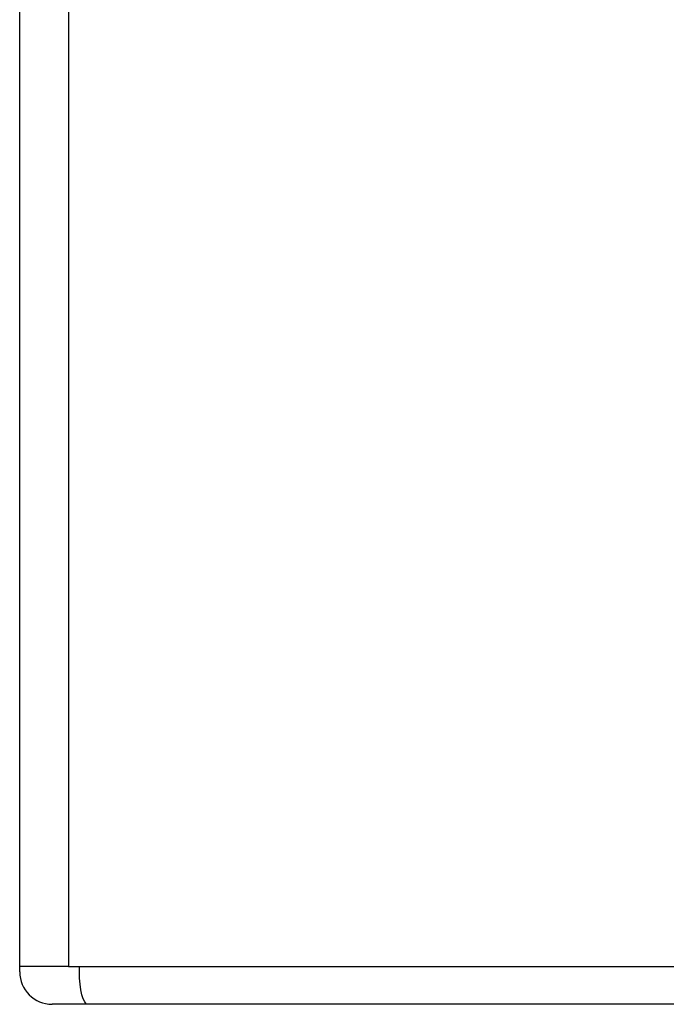
# Model space of a CAD drawing. Units: millimetres. Extents: x -62 to 1218, y -277 to 1491.
# Drawn here: x 475 to 595, y 361 to 543 of the extents above; entities that cross this region are included whole.
import ezdxf

# ---------------------------------------------------------------- set-up
doc = ezdxf.new("R2010")
doc.units = ezdxf.units.MM

msp = doc.modelspace()

# ---------------------------------------------------------------- linework, layer by layer
at = {"linetype": 'Continuous'}
for p, q in [((484.27, 741.04), (484.27, 368.04)), ((475.27, 368.04), (475.27, 715.7)), ((484.27, 368.04), (475.27, 368.04)), ((475.27, 367.04), (475.27, 368.04)), ((484.27, 368.04), (645.27, 368.04)), ((486.29, 368.04), (645.27, 368.04)), ((486.29, 367.04), (486.29, 368.04)), ((487.88, 361.04), (481.27, 361.04)), ((645.27, 361.04), (487.88, 361.04))]:
    msp.add_line(p, q, dxfattribs=at)
at = {"linetype": 'Continuous', "flags": 128}
msp.add_lwpolyline([(487.88, 361.04), (487.57, 361.15), (487.27, 361.49), (487, 362.05), (486.76, 362.79), (486.56, 363.7), (486.41, 364.74), (486.32, 365.87), (486.29, 367.04)], dxfattribs=at)
at = {"linetype": 'Continuous'}
msp.add_arc((481.27, 367.04), 6, 180, 270, dxfattribs=at)

doc.saveas('drawing.dxf')
